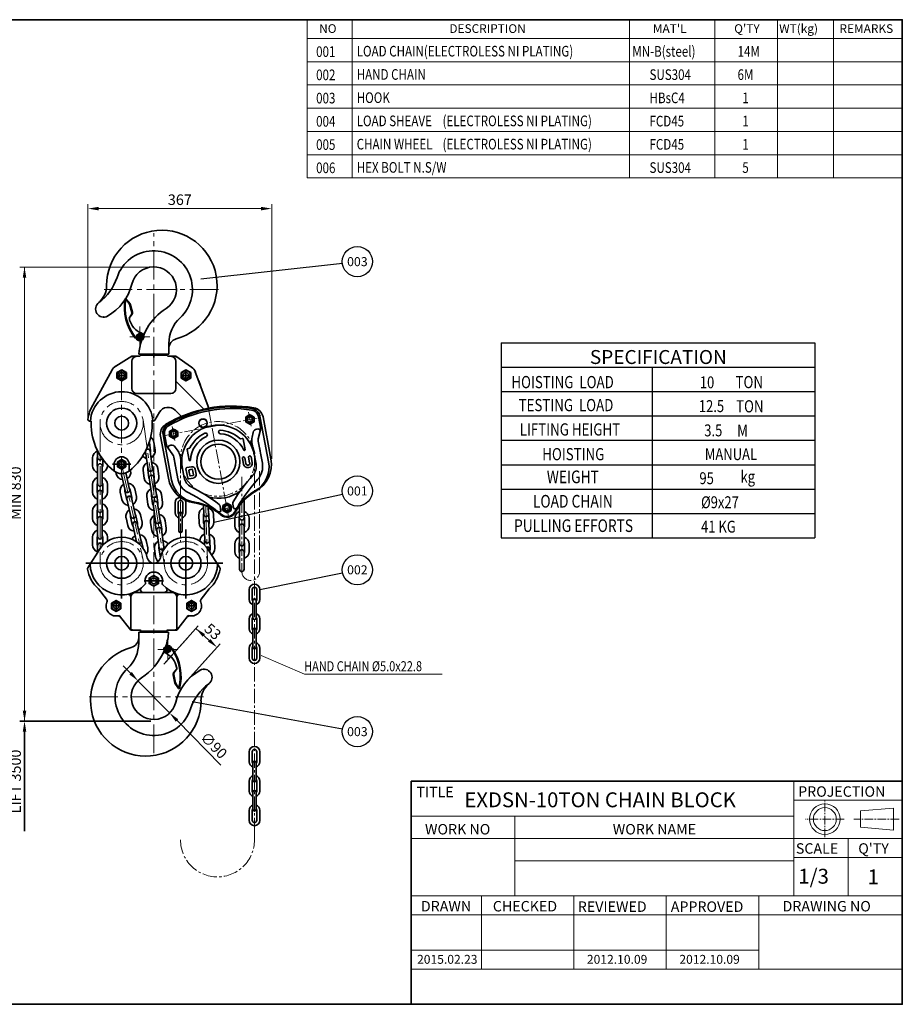
# Model space of a CAD drawing. Units: millimetres. Extents: x 0 to 924, y 0 to 653.
# Drawn here: x 338 to 924, y 0 to 653 of the extents above; entities that cross this region are included whole.
import ezdxf
from ezdxf.enums import TextEntityAlignment as Align

# ---------------------------------------------------------------- set-up
doc = ezdxf.new("R2010")
doc.units = ezdxf.units.MM
doc.linetypes.add('CENTER', pattern=[50.8, 31.75, -6.35, 6.35, -6.35])
doc.linetypes.add('CENTER2', pattern=[28.575, 19.05, -3.175, 3.175, -3.175])
doc.layers.get('0').update_dxf_attribs({"lineweight": 35})
for name, color, linetype, lineweight in [('1', 1, 'CENTER2', 15), ('2', 2, 'Continuous', 20), ('4', 4, 'Continuous', 15)]:
    doc.layers.add(name, color=color, linetype=linetype, lineweight=lineweight)
doc.layers.add('DIM', color=4, linetype='Continuous')
doc.styles.add('H', font='txt')
doc.styles.add('ROMANS', font='ROMANS.shx', dxfattribs={"width": 0.8, "bigfont": 'whgtxt.shx'})
doc.styles.get("Standard").update_dxf_attribs({"font": 'romans.shx', "width": 0.8, "height": 7, "bigfont": 'whgtxt.shx'})

msp = doc.modelspace()

# ---------------------------------------------------------------- linework, layer by layer
for p, q in [((407.74, 466.14), (408.27, 466.08)), ((408.04, 468.31), (408.57, 468.26)), ((411.46, 464.79), (408.57, 468.26)), ((410.95, 464.64), (408.57, 468.26)), ((410.95, 464.64), (411.46, 464.79)), ((412.53, 459.19), (410.95, 464.64)), ((413.02, 459.42), (411.46, 464.79)), ((410.77, 455.34), (412.75, 457.95)), ((412.34, 457.83), (410.77, 455.34)), ((414.71, 442.13), (415.22, 442.28)), ((415.1, 442.25), (414.71, 442.13)), ((437.12, 431.36), (437.12, 438.45)), ((434.62, 431.36), (417.24, 431.36)), ((427.12, 431.36), (417.45, 431.36)), ((427.12, 431.36), (436.79, 431.36)), ((433.79, 431.36), (437.12, 431.36)), ((437.12, 431.36), (437.12, 435.2)), ((412.45, 430.03), (401.89, 423.57)), ((412.45, 430.03), (417.79, 430.03)), ((412.45, 426.69), (412.45, 408.69)), ((418.45, 430.69), (417.79, 430.03)), ((435.79, 430.69), (436.45, 430.03)), ((441.79, 430.03), (436.45, 430.03)), ((441.79, 430.03), (452.23, 422.86)), ((441.79, 426.69), (441.79, 408.69)), ((399.48, 421.08), (386.67, 397.56)), ((463.58, 395.61), (454.68, 419.73)), ((460.41, 394.96), (441.79, 413.59)), ((438.45, 405.36), (415.79, 405.36)), ((427.86, 387.54), (430.92, 392.84)), ((445.47, 390.15), (441.4, 394.22)), ((385.45, 387.04), (384.41, 387.04)), ((385.45, 387.04), (385.45, 385.69)), ((499.65, 389.75), (504.88, 361.92)), ((493.1, 379.43), (492.37, 376.32)), ((496.17, 381.8), (495.43, 381.66)), ((497.87, 381.27), (496.49, 375.36)), ((424.17, 372.49), (424.9, 367.43)), ((427.22, 372.93), (427.94, 367.87)), ((431.55, 376.95), (436.78, 349.13)), ((484.58, 375.3), (485.86, 375.55)), ((485.98, 375.57), (485.98, 375.57)), ((486.35, 375.21), (487.7, 368.02)), ((492.3, 372.84), (495.02, 358.35)), ((499.17, 359.13), (496.45, 373.62)), ((497.65, 367.23), (496.62, 372.71)), ((389.86, 367.28), (389.86, 362.83)), ((421.61, 366.67), (423.3, 354.96)), ((424.66, 367.11), (426.34, 355.4)), ((436.29, 369.7), (439.72, 364.7)), ((437.68, 370.81), (438.41, 370.95)), ((441.4, 369.72), (443.2, 367.09)), ((449.22, 368.23), (450.57, 361.04)), ((449.44, 368.7), (449.44, 368.7)), ((450.84, 368.96), (449.55, 368.72)), ((386.5, 362.55), (386.5, 357.44)), ((389.58, 362.55), (389.58, 357.44)), ((393.22, 361.79), (393.22, 357.44)), ((443.11, 348.6), (440.39, 363.09)), ((441.59, 356.69), (440.56, 362.17)), ((444.54, 363.87), (447.26, 349.38)), ((485.91, 362.23), (486.61, 358.49)), ((487.57, 362.54), (488.27, 358.8)), ((490.06, 363.01), (490.76, 359.27)), ((491.72, 363.32), (492.42, 359.58)), ((389.86, 357.16), (389.86, 345.33)), ((392.93, 357.16), (392.93, 345.33)), ((396.29, 358.05), (396.29, 357.44)), ((400.79, 358.36), (400.79, 353.89)), ((401.92, 353.17), (402.19, 351.98)), ((410.79, 358.36), (410.79, 353.89)), ((411.64, 354.58), (411.75, 354.11)), ((420.01, 354.21), (420.74, 349.15)), ((423.06, 354.65), (423.79, 349.58)), ((426.66, 355.16), (427.39, 350.1)), ((429.71, 355.6), (430.44, 350.54)), ((448.49, 355.41), (449.66, 349.18)), ((449, 356.15), (452.11, 356.74)), ((450.43, 354.27), (451.05, 350.95)), ((450.76, 354.76), (452.43, 355.08)), ((452.92, 354.74), (453.54, 351.42)), ((454.58, 355.05), (455.2, 351.73)), ((405.57, 352.22), (408.09, 340.89)), ((408.62, 352.72), (411.1, 341.55)), ((424.11, 349.35), (425.79, 337.64)), ((427.15, 349.78), (428.83, 338.07)), ((450.4, 348.68), (453.52, 349.26)), ((451.54, 350.61), (453.21, 350.92)), ((386.5, 345.04), (386.5, 339.93)), ((389.58, 345.04), (389.58, 339.93)), ((393.22, 345.04), (393.22, 339.93)), ((396.29, 345.04), (396.29, 339.93)), ((404.88, 339.88), (405.99, 334.89)), ((407.88, 340.55), (408.99, 335.56)), ((411.43, 341.34), (412.54, 336.35)), ((414.44, 342.01), (415.55, 337.02)), ((389.86, 339.65), (389.86, 327.82)), ((392.93, 339.65), (392.93, 327.82)), ((409.33, 335.35), (411.89, 323.8)), ((412.33, 336.01), (414.9, 324.47)), ((422.51, 336.88), (423.23, 331.82)), ((425.55, 337.32), (426.28, 332.26)), ((429.15, 337.84), (429.88, 332.77)), ((432.2, 338.27), (432.93, 333.21)), ((487.1, 334.34), (487.1, 322.81)), ((386.5, 327.54), (386.5, 322.42)), ((389.58, 327.54), (389.58, 322.42)), ((393.22, 327.54), (393.22, 322.42)), ((396.29, 327.54), (396.29, 322.42)), ((426.6, 332.02), (428.28, 320.31)), ((429.64, 332.45), (431.33, 320.75)), ((441.25, 332.83), (441.25, 326.24)), ((443.28, 332.83), (443.28, 326.24)), ((446.41, 332.83), (446.41, 326.24)), ((448.43, 332.83), (448.43, 326.24)), ((460.07, 331.36), (460.3, 325.07)), ((463.19, 330.15), (463.38, 325.18)), ((471.24, 330.43), (471.66, 328.21)), ((479.55, 331.99), (479.97, 329.77)), ((484.1, 330.93), (484.1, 322.81)), ((389.86, 322.14), (389.86, 310.31)), ((392.93, 322.14), (392.93, 310.31)), ((408.67, 322.79), (409.78, 317.8)), ((411.68, 323.46), (412.79, 318.47)), ((415.23, 324.25), (416.34, 319.26)), ((418.23, 324.92), (419.34, 319.93)), ((431.65, 320.51), (432.37, 315.45)), ((434.69, 320.94), (435.42, 315.88)), ((443.83, 325.69), (443.83, 313.94)), ((445.86, 325.69), (445.86, 313.94)), ((456.96, 324.67), (457.15, 319.56)), ((460.03, 324.78), (460.22, 319.67)), ((463.67, 324.91), (463.86, 319.8)), ((466.74, 325.03), (466.93, 319.92)), ((480.83, 322.53), (480.83, 317.55)), ((483.83, 322.53), (483.83, 317.55)), ((487.38, 322.53), (487.38, 317.55)), ((490.38, 322.53), (490.38, 317.55)), ((413.12, 318.26), (415.63, 306.96)), ((416.13, 318.92), (418.69, 307.38)), ((425, 319.55), (425.72, 314.49)), ((428.04, 319.99), (428.77, 314.93)), ((429.09, 314.69), (430.77, 302.98)), ((432.13, 315.13), (433.82, 303.42)), ((460.51, 319.4), (460.95, 307.58)), ((463.59, 319.51), (464.03, 307.69)), ((484.1, 317.27), (484.1, 305.74)), ((487.1, 317.27), (487.1, 305.74)), ((386.5, 310.03), (386.5, 304.92)), ((389.58, 310.03), (389.58, 304.92)), ((393.22, 310.03), (393.22, 304.92)), ((396.29, 310.03), (396.29, 307.2)), ((419.03, 307.16), (420.06, 302.53)), ((422.03, 307.83), (423.14, 302.84)), ((460.68, 307.28), (460.77, 304.89)), ((464.32, 307.42), (464.51, 302.31)), ((467.39, 307.53), (467.58, 302.42)), ((383.25, 289.56), (391.49, 302.5)), ((389.86, 304.64), (389.86, 299.93)), ((392.93, 304.64), (392.93, 304.33)), ((427.49, 302.22), (428.22, 297.16)), ((430.53, 302.66), (431.26, 297.6)), ((434.14, 303.18), (434.22, 302.59)), ((470.99, 289.56), (462.75, 302.5)), ((464.23, 302.02), (464.31, 300.05)), ((480.83, 305.46), (480.83, 300.48)), ((483.83, 305.46), (483.83, 300.48)), ((487.38, 305.46), (487.38, 300.48)), ((490.38, 305.46), (490.38, 300.48)), ((484.1, 300.2), (484.1, 288.67)), ((487.1, 300.2), (487.1, 288.67)), ((390.37, 275.63), (395.67, 268.88)), ((463.87, 275.63), (458.57, 268.88)), ((490.38, 275.26), (490.38, 268.67)), ((492.41, 275.26), (492.41, 268.67)), ((495.53, 275.26), (495.53, 268.67)), ((497.56, 275.26), (497.56, 268.67)), ((411.79, 248.78), (411.79, 270.03)), ((415.12, 273.36), (427.12, 273.36)), ((439.12, 273.36), (427.12, 273.36)), ((442.45, 248.78), (442.45, 270.03)), ((492.96, 268.12), (492.96, 256.38)), ((494.98, 268.12), (494.98, 256.38)), ((404.19, 258.02), (411.79, 248.36)), ((450.04, 258.02), (442.45, 248.36)), ((490.38, 249.24), (490.38, 255.83)), ((492.41, 249.24), (492.41, 255.83)), ((495.53, 249.24), (495.53, 255.83)), ((497.56, 249.24), (497.56, 255.83)), ((492.96, 236.94), (492.96, 248.69)), ((494.98, 236.94), (494.98, 248.69)), ((420.45, 247.03), (417.12, 247.03)), ((417.12, 247.03), (417.12, 243.19)), ((417.12, 247.03), (417.12, 239.94)), ((427.12, 247.03), (417.45, 247.03)), ((419.62, 247.03), (436.99, 247.03)), ((427.12, 247.03), (436.79, 247.03)), ((439.58, 236.02), (439.06, 235.91)), ((490.38, 236.39), (490.38, 229.8)), ((492.41, 236.39), (492.41, 229.8)), ((495.53, 236.39), (495.53, 229.8)), ((497.56, 236.39), (497.56, 229.8)), ((442.47, 222.53), (440.29, 220.08)), ((440.7, 220.17), (442.47, 222.53)), ((439.9, 218.64), (441.03, 213.16)), ((440.4, 218.83), (441.55, 213.27)), ((441.55, 213.27), (441.03, 213.16)), ((441.03, 213.16), (443.63, 209.48)), ((441.55, 213.27), (443.63, 209.48)), ((444.15, 209.38), (443.63, 209.48)), ((444.63, 211.52), (444.11, 211.62)), ((490.38, 167.57), (490.38, 160.97)), ((492.41, 167.57), (492.41, 160.97)), ((495.53, 167.57), (495.53, 160.97)), ((497.56, 167.57), (497.56, 160.97)), ((492.96, 160.43), (492.96, 148.68)), ((494.98, 160.43), (494.98, 148.68)), ((490.38, 148.13), (490.38, 141.54)), ((492.41, 141.54), (492.41, 148.13)), ((495.53, 141.54), (495.53, 148.13)), ((497.56, 141.54), (497.56, 148.13)), ((492.96, 129.24), (492.96, 140.99)), ((494.98, 129.24), (494.98, 140.99)), ((490.38, 128.69), (490.38, 122.1)), ((492.41, 128.69), (492.41, 122.1)), ((495.53, 128.69), (495.53, 122.1)), ((497.56, 128.69), (497.56, 122.1))]:
    msp.add_line(p, q)
at = {"color": 0}
msp.add_line((416.86, 441.25), (417, 441.18), dxfattribs=at)
at = {"color": 1, "linetype": 'CENTER', "ltscale": 10}
msp.add_line((427.12, 432.03), (427.12, 429.19), dxfattribs=at)
at = {"color": 0, "ltscale": 10}
for p in [(418.45, 430.69), (435.79, 430.69)]:
    msp.add_line(p, (427.12, 430.69), dxfattribs=at)
at = {"color": 1, "linetype": 'CENTER'}
for p, q in [((405.78, 420.38), (405.78, 414.27)), ((448.45, 420.38), (448.45, 414.27)), ((408.68, 417.36), (402.92, 417.36)), ((451.34, 417.36), (445.58, 417.36)), ((411.84, 358.36), (399.71, 358.36)), ((399.05, 264.36), (405.19, 264.36)), ((402.12, 261.29), (402.12, 267.43)), ((455.19, 264.36), (449.05, 264.36)), ((452.12, 261.29), (452.12, 267.43))]:
    msp.add_line(p, q, dxfattribs=at)
at = {"color": 2}
msp.add_line((458.04, 410.62), (456.91, 413.69), dxfattribs=at)
at = {"ltscale": 0.5}
for p, q in [((496.58, 390.09), (497.91, 383.01)), ((497.62, 390.28), (499.11, 382.33)), ((497.62, 390.28), (503.33, 359.89)), ((433.25, 378.19), (434.74, 370.24)), ((433.25, 378.19), (438.96, 347.79)), ((434.29, 378.38), (435.62, 371.31))]:
    msp.add_line(p, q, dxfattribs=at)
at = {"color": 1, "linetype": 'CENTER', "ltscale": 5}
for p, q in [((405.79, 269.33), (405.79, 315.07)), ((448.45, 269.33), (448.45, 315.07)), ((381.96, 292.69), (427.12, 292.69)), ((472.84, 292.69), (427.12, 292.69))]:
    msp.add_line(p, q, dxfattribs=at)
at = {"color": 1, "linetype": 'CENTER', "ltscale": 3}
msp.add_line((433.62, 281.03), (420.62, 281.03), dxfattribs=at)
at = {"color": 0, "ltscale": 5}
for p, q in [((411.79, 248.36), (417.95, 248.36)), ((442.45, 248.36), (436.29, 248.36)), ((418.45, 247.69), (418.45, 247.86)), ((418.45, 247.69), (427.12, 247.69)), ((435.79, 247.69), (427.12, 247.69)), ((435.79, 247.69), (435.79, 247.86))]:
    msp.add_line(p, q, dxfattribs=at)
at = {"color": 4}
for p, q in [((425.12, 187.87), (338.3, 187.87)), ((341.3, 180.87), (341.3, 114.87))]:
    msp.add_line(p, q, dxfattribs=at)
at = {"color": 7}
for p, q in [((598, 148.18), (598, 0)), ((924, 148.18), (598, 148.18))]:
    msp.add_line(p, q, dxfattribs=at)
for points in [[(0, 0), (0, 653.4), (924, 653.4), (924, 0), (0, 0)], [(419.49, 444.01), (417.79, 444.99), (416.09, 444.01), (416.09, 442.05), (417.79, 441.06), (419.49, 442.05)], [(408.95, 419.18), (405.8, 421), (402.64, 419.18), (402.64, 415.54), (405.8, 413.72), (408.95, 415.54)], [(451.6, 419.18), (448.45, 421), (445.3, 419.18), (445.3, 415.54), (448.45, 413.72), (451.6, 415.54)], [(493.68, 389.69), (490.93, 391.28), (488.19, 389.69), (488.19, 386.52), (490.93, 384.93), (493.68, 386.52)], [(443.02, 380.17), (440.27, 381.76), (437.52, 380.17), (437.52, 377), (440.27, 375.42), (443.02, 377)], [(408.55, 359.94), (405.81, 361.53), (403.07, 359.94), (403.07, 356.78), (405.81, 355.19), (408.55, 356.78)], [(478.49, 330.95), (475.74, 332.53), (473, 330.95), (473, 327.78), (475.74, 326.19), (478.49, 327.78)], [(430.27, 282.85), (427.12, 284.67), (423.96, 282.85), (423.96, 279.21), (427.12, 277.39), (430.27, 279.21)], [(405.27, 266.18), (402.12, 268), (398.96, 266.18), (398.96, 262.54), (402.12, 260.72), (405.27, 262.54)], [(455.27, 266.18), (452.12, 268), (448.96, 266.18), (448.96, 262.54), (452.12, 260.72), (455.27, 262.54)], [(434.75, 234.38), (436.45, 233.4), (438.15, 234.38), (438.15, 236.34), (436.45, 237.32), (434.75, 236.34)]]:
    msp.add_lwpolyline(points, close=True)
for centre, radius in [((417.79, 443.03), 1.7), ((417.79, 443.03), 1.33), ((417.79, 443.03), 1.33), ((417.79, 443.03), 1.33), ((417.79, 443.03), 1), ((405.8, 417.36), 3.07), ((405.8, 417.36), 1.92), ((448.45, 417.36), 3.07), ((448.45, 417.36), 1.92), ((405.79, 385.69), 10), ((405.79, 385.69), 4.58), ((459.79, 385.69), 2.83), ((459.79, 385.69), 2.75), ((459.79, 385.69), 2.72), ((490.93, 388.11), 2.75), ((490.93, 388.11), 1.9), ((490.93, 388.11), 1.69), ((440.27, 378.59), 2.75), ((440.27, 378.59), 1.9), ((440.27, 378.59), 1.69), ((469.97, 360.09), 14.37), ((469.97, 360.09), 11.62), ((405.81, 358.36), 2.67), ((405.81, 358.36), 1.67), ((475.74, 329.36), 2.75), ((475.74, 329.36), 1.9), ((475.74, 329.36), 1.69), ((405.79, 292.69), 10), ((448.45, 292.69), 10), ((405.79, 292.69), 4.58), ((448.45, 292.69), 4.58), ((427.12, 281.03), 3.07), ((427.12, 281.03), 1.92), ((402.12, 264.36), 3.07), ((402.12, 264.36), 1.92), ((452.12, 264.36), 3.07), ((452.12, 264.36), 1.92), ((436.45, 235.36), 1.7), ((436.45, 235.36), 1)]:
    msp.add_circle(centre, radius)
at = {"color": 0}
for centre in [(417.79, 443.03), (436.45, 235.36)]:
    msp.add_circle(centre, 0.833, dxfattribs=at)
for centre, radius, start, end in [((432.45, 477.03), 36.67, 285.16137, 180.03542), ((427.12, 474.36), 25.67, 312.86491, 161.98307), ((427.12, 474.36), 15, 303.06314, 166.27984), ((380.79, 476.99), 15, 309.7429, 0.03542), ((371.01, 492.61), 33.33, 306.08414, 341.98307), ((380.16, 485.82), 33.33, 299.10809, 346.27984), ((393.79, 461.36), 5.33, 126.08414, 299.10809), ((440.45, 462.63), 32.91, 170.05745, 218.52896), ((440.45, 462.63), 32.37, 169.99392, 218.72335), ((410.93, 458.72), 1.67, 327.75139, 16.20307), ((411.42, 458.96), 1.67, 322.82598, 16.20307), ((457.12, 428.27), 40, 123.06314, 175.56397), ((440.45, 462.63), 30.57, 193.80628, 196.23632), ((423.9, 457.81), 13.33, 196.23632, 247.52087), ((460.45, 438.45), 23.33, 132.86491, 180), ((417.79, 443.03), 2.67, 194.03098, 67.52087), ((417.79, 443.03), 2, 66.45716, 252.40963), ((419.38, 446.69), 2, 246.45716, 333.97576), ((416.58, 439.21), 2, 344.89102, 72.40963), ((443.79, 435.2), 6.67, 105.16137, 180), ((420.12, 430.36), 1, 19.47122, 90), ((420.45, 430.69), 0.667, 0, 90), ((433.79, 430.69), 0.667, 90, 180), ((434.12, 430.36), 1, 90, 160.52878), ((412.92, 428.36), 1.67, 90, 121.45152), ((415.79, 426.69), 3.33, 90, 180), ((438.45, 426.69), 3.33, 0, 90), ((441.27, 428.36), 1.67, 55.51708, 90), ((405.8, 417.36), 7.33, 120.75699, 153.3744), ((448.45, 417.36), 6.67, 19.65444, 55.51708), ((405.79, 385.69), 20.83, 3.95831, 176.29705), ((415.79, 408.69), 3.33, 180, 270), ((438.45, 408.69), 3.33, 270, 0), ((405.79, 385.69), 22.5, 147.91665, 173.73699), ((436.69, 389.51), 6.67, 45, 150), ((479.18, 311.09), 85.94, 80.44742, 120.83538), ((479.18, 311.09), 85.31, 100.6414, 120.17767), ((479.18, 311.09), 84.25, 100.6414, 120.17767), ((479.18, 311.09), 85.31, 81.10514, 100.6414), ((479.18, 311.09), 84.25, 81.10514, 100.6414), ((491.39, 389.11), 5.28, 10.6414, 81.10514), ((491.39, 389.11), 6.34, 10.6414, 81.10514), ((492.18, 388.34), 7.61, 10.6414, 80.44742), ((384.41, 388.04), 1, 173.73699, 270), ((426.12, 385.69), 40.67, 180, 231.03349), ((385.45, 385.69), 40.67, 308.96651, 2.74469), ((426.99, 388.04), 1, 186.31214, 330), ((439.02, 378.35), 7.61, 120.83538, 190.6414), ((439.48, 379.36), 6.34, 120.17767, 190.6414), ((439.48, 379.36), 5.28, 120.17767, 190.6414), ((469.97, 360.09), 24.3, 10.6414, 190.6414), ((469.97, 360.09), 20.92, 115.24833, 154.19579), ((461.54, 377.96), 1.16, 295.24833, 115.24833), ((471.34, 379.8), 1.16, 86.03447, 266.03447), ((469.97, 360.09), 20.92, 47.08701, 86.03447), ((495.98, 378.76), 2.96, 100.6414, 166.83546), ((496.4, 380.55), 1.27, 346.83546, 100.6414), ((422.37, 372.23), 1.82, 8.18222, 21.88178), ((422.37, 372.23), 4.9, 8.18222, 57.08896), ((469.97, 360.09), 18.59, 115.24833, 176.90093), ((469.97, 360.09), 18.59, 24.38188, 86.03447), ((484.5, 375.72), 0.423, 227.08701, 280.6414), ((485.94, 375.13), 0.423, 10.6414, 100.6414), ((500.6, 374.4), 8.45, 166.83546, 190.6414), ((500.6, 374.4), 4.23, 166.83546, 190.6414), ((391.4, 362.55), 4.9, 108.31007, 180), ((423.1, 367.17), 1.82, 197.88715, 220.48477), ((423.1, 367.17), 1.82, 197.88715, 220.48477), ((423.14, 366.89), 1.54, 8.18222, 188.18222), ((423.1, 367.17), 1.82, 335.87968, 8.18222), ((423.1, 367.17), 1.82, 335.87968, 8.18222), ((423.1, 367.17), 4.9, 296.49229, 8.18222), ((423.1, 367.17), 4.9, 296.49229, 348.31061), ((437.92, 369.57), 1.27, 100.6414, 214.44735), ((438.96, 368.04), 2.96, 34.44735, 100.6414), ((436.23, 362.31), 8.45, 10.6414, 34.44735), ((449.63, 368.31), 0.423, 100.6414, 190.6414), ((450.76, 369.38), 0.423, 280.6414, 334.19579), ((487.29, 367.94), 0.423, 204.38188, 10.6414), ((391.4, 362.55), 1.82, 147.69745, 180), ((391.4, 362.83), 1.54, 180, 340.3187), ((405.79, 358.36), 5, 0, 180), ((423.1, 367.17), 4.9, 225.30382, 259.87216), ((424.86, 354.9), 4.9, 8.18222, 79.87216), ((436.23, 362.31), 4.23, 10.6414, 34.44735), ((450.98, 361.12), 0.423, 190.6414, 356.90093), ((486.74, 362.38), 0.845, 10.6414, 190.6414), ((489.52, 359.03), 2.96, 190.6414, 10.6414), ((490.89, 363.16), 0.845, 10.6414, 190.6414), ((485.47, 356.53), 18.17, 299.39639, 10.6414), ((484.95, 358.18), 20.28, 299.02519, 10.6414), ((391.4, 357.44), 4.9, 180, 251.68993), ((391.4, 357.44), 1.82, 180, 212.30255), ((391.4, 357.16), 1.54, 0, 180), ((391.4, 357.44), 1.82, 327.69745, 0), ((391.4, 357.44), 4.9, 288.31007, 0), ((405.79, 360.55), 8.33, 231.03349, 308.96651), ((406.97, 353.04), 4.9, 300.84097, 12.5309), ((424.86, 354.9), 4.9, 116.49229, 188.18222), ((424.86, 354.9), 1.82, 155.87968, 188.18222), ((424.82, 355.18), 1.54, 188.18222, 8.18222), ((424.86, 354.9), 1.82, 8.18222, 40.48477), ((449.12, 355.53), 0.634, 100.6414, 190.6414), ((450.84, 354.35), 0.423, 100.6414, 190.6414), ((452.5, 354.66), 2.11, 10.6414, 100.6414), ((452.5, 354.66), 0.423, 10.6414, 100.6414), ((489.52, 359.03), 1.27, 190.6414, 10.6414), ((486.71, 356.79), 8.45, 317.55824, 10.6414), ((486.71, 356.79), 12.68, 317.55824, 10.6414), ((391.4, 345.04), 4.9, 108.31007, 180), ((391.4, 345.04), 4.9, 0, 71.68993), ((406.97, 353.04), 4.9, 192.5309, 264.22083), ((406.97, 353.04), 1.82, 206.48626, 224.83344), ((406.97, 353.04), 1.82, 340.22835, 351.40058), ((425.59, 349.84), 4.9, 188.18222, 259.87216), ((425.59, 349.84), 1.82, 188.18222, 220.48477), ((425.63, 349.56), 1.54, 8.18222, 188.18222), ((425.59, 349.84), 1.82, 335.87968, 8.18222), ((425.59, 349.84), 4.9, 296.49229, 8.18222), ((456.71, 352.87), 20.28, 190.6414, 262.25762), ((456.82, 351.15), 18.17, 190.6414, 261.88642), ((455.57, 350.94), 12.68, 190.6414, 243.72456), ((455.57, 350.94), 8.45, 190.6414, 243.72456), ((450.29, 349.3), 0.634, 190.6414, 280.6414), ((451.47, 351.03), 0.423, 190.6414, 280.6414), ((453.13, 351.34), 0.423, 280.6414, 10.6414), ((453.13, 351.34), 2.11, 280.6414, 10.6414), ((574.02, 276.95), 109.86, 137.55824, 149.03969), ((574.02, 276.95), 105.63, 137.55824, 151.9282), ((391.4, 339.93), 4.9, 180, 251.68993), ((391.4, 345.04), 1.82, 147.69745, 180), ((391.4, 339.93), 1.82, 180, 212.30255), ((391.4, 345.33), 1.54, 180, 0), ((391.4, 339.65), 1.54, 0, 180), ((391.4, 345.04), 1.82, 0, 32.30255), ((391.4, 339.93), 1.82, 327.69745, 0), ((391.4, 339.93), 4.9, 288.31007, 0), ((409.66, 340.95), 4.9, 120.84097, 192.5309), ((409.66, 340.95), 1.82, 160.22835, 192.5309), ((409.6, 341.22), 1.54, 192.5309, 12.5309), ((409.66, 340.95), 4.9, 12.5309, 84.22083), ((409.66, 340.95), 1.82, 12.5309, 44.83344), ((427.35, 337.58), 4.9, 116.49229, 188.18222), ((427.35, 337.58), 4.9, 8.18222, 79.87216), ((403.19, 244.85), 109.86, 52.24311, 63.72456), ((469.97, 360.09), 24.3, 254.58777, 306.69503), ((511.19, 310.88), 34.23, 119.39639, 152.46751), ((511.19, 310.88), 33.8, 119.02519, 152.46751), ((410.77, 335.95), 4.9, 192.5309, 264.22083), ((410.77, 335.95), 1.82, 192.5309, 224.83344), ((410.83, 335.68), 1.54, 12.5309, 192.5309), ((410.77, 335.95), 1.82, 340.22835, 12.5309), ((410.77, 335.95), 4.9, 300.84097, 12.5309), ((427.35, 337.58), 1.82, 155.87968, 188.18222), ((427.31, 337.85), 1.54, 188.18222, 8.18222), ((428.12, 332.24), 1.54, 8.18222, 188.18222), ((427.35, 337.58), 1.82, 8.18222, 40.48477), ((444.84, 332.83), 3.59, 0, 180), ((444.84, 332.83), 1.56, 0, 180), ((403.19, 244.85), 105.63, 49.35461, 63.72456), ((481.63, 332.38), 2.11, 149.03969, 190.6414), ((485.6, 334.34), 1.5, 0, 9.19142), ((391.4, 327.54), 4.9, 108.31007, 180), ((391.4, 327.54), 1.82, 147.69745, 180), ((391.4, 327.82), 1.54, 180, 0), ((391.4, 327.54), 4.9, 0, 71.68993), ((391.4, 327.54), 1.82, 0, 32.30255), ((413.45, 323.86), 4.9, 120.84097, 192.5309), ((413.45, 323.86), 4.9, 12.5309, 84.22083), ((428.08, 332.51), 4.9, 188.18222, 259.87216), ((428.08, 332.51), 1.82, 188.18222, 220.48477), ((428.08, 332.51), 1.82, 335.87968, 8.18222), ((428.08, 332.51), 4.9, 296.49229, 8.18222), ((444.84, 325.69), 1.01, 0, 180), ((449.42, 299.28), 33.8, 48.8153, 82.25762), ((449.42, 299.28), 34.23, 48.8153, 81.88642), ((461.85, 324.85), 4.9, 110.42787, 182.1178), ((461.85, 324.85), 4.9, 2.1178, 73.80773), ((470.42, 327.97), 1.27, 231.03642, 10.6414), ((469.17, 330.04), 2.11, 10.6414, 52.24311), ((475.74, 329.36), 5.75, 229.35461, 332.46751), ((481.21, 330), 1.27, 190.6414, 330.24639), ((485.6, 322.53), 4.77, 108.31007, 180), ((485.6, 322.53), 4.77, 0, 71.68993), ((391.4, 322.42), 4.9, 180, 251.68993), ((391.4, 322.42), 1.82, 180, 212.30255), ((391.4, 322.14), 1.54, 0, 180), ((391.4, 322.42), 1.82, 327.69745, 0), ((391.4, 322.42), 4.9, 288.31007, 0), ((413.45, 323.86), 1.82, 160.22835, 192.5309), ((413.39, 324.13), 1.54, 192.5309, 12.5309), ((413.45, 323.86), 1.82, 12.5309, 44.83344), ((429.84, 320.25), 4.9, 116.49229, 188.18222), ((429.84, 320.25), 1.82, 155.87968, 188.18222), ((429.8, 320.53), 1.54, 188.18222, 8.18222), ((429.84, 320.25), 4.9, 8.18222, 79.87216), ((429.84, 320.25), 1.82, 8.18222, 40.48477), ((444.84, 326.24), 3.59, 180, 253.59931), ((444.84, 326.24), 1.56, 180, 229.56021), ((444.84, 326.24), 1.56, 310.43979, 0), ((444.84, 326.24), 3.59, 286.40069, 0), ((461.85, 324.85), 1.82, 149.81526, 182.1178), ((461.84, 325.13), 1.54, 182.1178, 2.1178), ((462.05, 319.46), 1.54, 2.1178, 182.1178), ((461.85, 324.85), 1.82, 2.1178, 34.42035), ((475.74, 329.36), 6.17, 228.8153, 332.46751), ((485.6, 322.53), 1.77, 147.69745, 180), ((485.6, 322.81), 1.5, 180, 0), ((485.6, 322.53), 1.77, 0, 32.30255), ((391.4, 310.03), 4.9, 108.31007, 180), ((391.4, 310.03), 4.9, 0, 71.68993), ((414.56, 318.86), 4.9, 192.5309, 264.22083), ((414.56, 318.86), 1.82, 192.5309, 224.83344), ((414.63, 318.59), 1.54, 12.5309, 192.5309), ((414.56, 318.86), 1.82, 340.22835, 12.5309), ((414.56, 318.86), 4.9, 300.84097, 12.5309), ((430.57, 315.19), 4.9, 188.18222, 259.87216), ((430.57, 315.19), 1.82, 188.18222, 220.48477), ((430.61, 314.91), 1.54, 8.18222, 188.18222), ((430.57, 315.19), 1.82, 335.87968, 8.18222), ((430.57, 315.19), 4.9, 296.49229, 8.18222), ((444.84, 313.94), 1.01, 180, 0), ((462.04, 319.74), 4.9, 182.1178, 253.80773), ((462.04, 319.74), 1.82, 182.1178, 214.42035), ((462.04, 319.74), 1.82, 329.81526, 2.1178), ((462.04, 319.74), 4.9, 290.42787, 2.1178), ((485.6, 317.55), 4.77, 180, 251.68993), ((485.6, 317.55), 1.77, 180, 212.30255), ((485.6, 317.27), 1.5, 0, 180), ((485.6, 317.55), 1.77, 327.69745, 0), ((485.6, 317.55), 4.77, 288.31007, 0), ((391.4, 310.03), 1.82, 147.69745, 180), ((391.4, 310.31), 1.54, 180, 0), ((405.79, 292.69), 17.33, 12.24669, 149.42515), ((391.4, 310.03), 1.82, 0, 32.30255), ((417.25, 306.77), 4.9, 120.84097, 158.19881), ((417.25, 306.77), 1.82, 160.22835, 170.2086), ((417.19, 307.04), 1.54, 279.29992, 12.5309), ((417.25, 306.77), 4.9, 12.5309, 84.22083), ((417.25, 306.77), 1.82, 12.5309, 44.83344), ((432.34, 302.92), 4.9, 116.49229, 188.18222), ((448.45, 292.69), 17.33, 30.57485, 167.75331), ((432.34, 302.92), 4.9, 29.57429, 79.87216), ((462.5, 307.35), 4.9, 110.42787, 179.25902), ((462.5, 307.35), 1.82, 149.81526, 182.1178), ((462.49, 307.63), 1.54, 182.1178, 2.1178), ((462.5, 307.35), 4.9, 2.1178, 73.80773), ((462.5, 307.35), 1.82, 2.1178, 34.42035), ((485.6, 305.46), 4.77, 108.31007, 180), ((485.6, 305.46), 4.77, 0, 71.68993), ((391.4, 304.92), 4.9, 180, 251.68993), ((391.4, 304.92), 1.82, 180, 212.30255), ((391.4, 304.64), 1.54, 0, 180), ((391.4, 304.92), 1.82, 349.94403, 0), ((418.36, 301.78), 4.9, 319.46785, 12.5309), ((432.34, 302.92), 1.82, 155.87968, 188.18222), ((432.3, 303.2), 1.54, 188.18222, 8.18222), ((432.34, 302.92), 1.82, 8.18222, 40.48477), ((462.7, 301.96), 1.54, 2.1178, 112.8333), ((462.69, 302.24), 1.82, 329.81526, 2.1178), ((462.69, 302.24), 4.9, 304.69908, 2.1178), ((485.6, 305.46), 1.77, 147.69745, 180), ((485.6, 305.74), 1.5, 180, 0), ((485.6, 300.2), 1.5, 0, 180), ((485.6, 305.46), 1.77, 0, 32.30255), ((427.28, 297.36), 4.67, 192.24669, 267.96122), ((426.95, 297.36), 4.67, 272.03878, 347.75331), ((433.06, 297.86), 4.9, 188.18222, 233.15607), ((433.06, 297.86), 1.82, 188.18222, 216.74987), ((433.1, 297.58), 1.54, 123.53233, 188.18222), ((485.6, 300.48), 4.77, 180, 251.68993), ((485.6, 300.48), 1.77, 180, 212.30255), ((485.6, 300.48), 1.77, 327.69745, 0), ((485.6, 300.48), 4.77, 288.31007, 0), ((384.09, 289.03), 1, 147.38244, 189.59407), ((405.79, 292.69), 23, 189.59407, 227.92017), ((405.79, 292.69), 21, 181.91296, 317.5269), ((448.45, 292.69), 21, 222.4731, 358.08704), ((448.45, 292.69), 23, 312.07983, 350.40593), ((470.14, 289.03), 1, 350.40593, 32.61756), ((485.6, 288.67), 1.5, 180, 0), ((427.12, 281.03), 5.83, 90, 195.60518), ((427.12, 281.03), 5.83, 344.39482, 90), ((419.99, 275.03), 1.67, 128.79325, 270), ((420.54, 279.19), 1, 317.5269, 15.60518), ((433.7, 279.19), 1, 164.39482, 222.4731), ((434.25, 275.03), 1.67, 270, 51.20675), ((493.97, 275.26), 3.59, 0, 180), ((493.97, 275.26), 1.56, 0, 180), ((394.1, 267.64), 2, 337.7572, 38.15011), ((410.14, 270.45), 1.67, 355.1637, 101.0673), ((415.12, 270.03), 3.33, 90, 180), ((439.12, 270.03), 3.33, 0, 90), ((444.1, 270.45), 1.67, 78.9327, 184.8363), ((460.14, 267.64), 2, 141.84989, 202.2428), ((493.97, 268.67), 3.59, 180, 253.59931), ((493.97, 268.67), 1.56, 180, 229.56021), ((493.97, 268.12), 1.01, 0, 180), ((493.97, 268.67), 1.56, 310.43979, 0), ((493.97, 268.67), 3.59, 286.40069, 0), ((402.12, 264.36), 6.67, 157.7572, 288.13522), ((452.12, 264.36), 6.67, 251.86478, 22.2428), ((403.41, 255.79), 2, 38.15011, 98.54302), ((450.83, 255.79), 2, 81.45698, 141.84989), ((493.97, 255.83), 3.59, 106.40069, 180), ((493.97, 255.83), 1.56, 130.43979, 180), ((493.97, 256.38), 1.01, 180, 0), ((493.97, 255.83), 3.59, 0, 73.59931), ((493.97, 255.83), 1.56, 0, 49.56021), ((413.41, 251.69), 3.33, 218.15011, 270), ((440.83, 251.69), 3.33, 270, 321.84989), ((493.97, 249.24), 3.59, 180, 253.59931), ((493.97, 249.24), 1.56, 180, 229.56021), ((493.97, 248.69), 1.01, 0, 180), ((493.97, 249.24), 1.56, 310.43979, 0), ((493.97, 249.24), 3.59, 286.40069, 0), ((410.45, 243.19), 6.67, 285.16137, 0), ((420.12, 248.03), 1, 270, 340.52878), ((420.45, 247.69), 0.667, 270, 0), ((433.79, 247.69), 0.667, 180, 270), ((434.12, 248.03), 1, 199.47122, 270), ((397.11, 250.12), 40, 341.87101, 355.56397), ((421.79, 201.36), 36.67, 105.16137, 0.03542), ((393.79, 239.94), 23.33, 312.86491, 0), ((436.45, 235.36), 2.67, 9.40901, 242.89889), ((437.66, 239.17), 2, 164.89102, 216.07357), ((412.3, 217.62), 32.37, 345.43522, 34.16465), ((412.3, 217.62), 32.91, 345.49875, 33.97026), ((493.97, 236.39), 3.59, 106.40069, 180), ((493.97, 236.39), 1.56, 130.43979, 180), ((493.97, 236.94), 1.01, 180, 0), ((493.97, 236.39), 3.59, 0, 73.59931), ((493.97, 236.39), 1.56, 0, 49.56021), ((397.11, 250.12), 40, 303.06314, 336.99578), ((434.85, 231.69), 2, 102.79322, 153.97576), ((429.18, 221.11), 13.33, 11.67762, 62.96217), ((493.97, 229.8), 3.59, 180, 0), ((493.97, 229.8), 1.56, 180, 0), ((427.12, 204.03), 25.67, 132.86491, 341.98307), ((412.3, 217.62), 30.57, 9.24758, 11.67762), ((460.45, 217.03), 5.33, 306.08414, 119.10809), ((427.12, 204.03), 15, 123.06314, 346.27984), ((441.53, 218.97), 1.67, 138.26728, 191.64437), ((442.04, 219.17), 1.67, 143.19269, 191.64437), ((474.07, 192.56), 33.33, 119.10809, 166.27984), ((483.23, 185.78), 33.33, 126.08414, 161.98307), ((473.45, 201.39), 15, 129.7429, 180.03542), ((493.97, 167.57), 3.59, 0, 180), ((493.97, 167.57), 1.56, 0, 180), ((493.97, 160.97), 3.59, 180, 253.59931), ((493.97, 160.97), 1.56, 180, 229.56021), ((493.97, 160.43), 1.01, 0, 180), ((493.97, 160.97), 1.56, 310.43979, 0), ((493.97, 160.97), 3.59, 286.40069, 0), ((493.97, 148.13), 3.59, 106.40069, 180), ((493.97, 148.13), 3.59, 0, 73.59931), ((493.97, 148.13), 1.56, 130.43979, 180), ((493.97, 148.68), 1.01, 180, 0), ((493.97, 148.13), 1.56, 0, 49.56021), ((493.97, 141.54), 3.59, 180, 253.59931), ((493.97, 141.54), 1.56, 180, 229.56021), ((493.97, 140.99), 1.01, 0, 180), ((493.97, 141.54), 1.56, 310.43979, 0), ((493.97, 141.54), 3.59, 286.40069, 0), ((493.97, 128.69), 3.59, 106.40069, 180), ((493.97, 128.69), 3.59, 0, 73.59931), ((493.97, 128.69), 1.56, 130.43979, 180), ((493.97, 129.24), 1.01, 180, 0), ((493.97, 128.69), 1.56, 0, 49.56021), ((493.97, 122.1), 3.59, 180, 0), ((493.97, 122.1), 1.56, 180, 0)]:
    msp.add_arc(centre, radius, start, end)
at = {"ltscale": 0.5}
for centre, start, end in [((493.75, 382.23), 346.83546, 10.6414), ((439.77, 372.09), 190.6414, 214.44735)]:
    msp.add_arc(centre, 4.23, start, end, dxfattribs=at)
at = {"ltscale": 5}
for centre, start, end in [((417.95, 247.86), 0, 90), ((436.29, 247.86), 90, 180)]:
    msp.add_arc(centre, 0.5, start, end, dxfattribs=at)
for p in [(393.79, 456.03), (460.45, 222.36)]:
    msp.add_point(p)
at = {"color": 4}
msp.add_solid([(340.14, 180.87), (342.47, 180.87), (341.3, 187.87)], dxfattribs=at)
at = {"layer": '1'}
for p, q in [((427.12, 166.62), (427.12, 511.77)), ((470.01, 474.36), (394.22, 474.36)), ((417.79, 449.69), (417.79, 436.36)), ((424.45, 443.03), (411.12, 443.03)), ((405.79, 419.98), (405.79, 350.13)), ((391.43, 385.69), (391.43, 292.69)), ((419.99, 387.8), (434.24, 290.61)), ((405.77, 358.36), (419.8, 295.84)), ((461.57, 330.82), (462.78, 293.63)), ((436.45, 228.69), (436.45, 242.03)), ((429.79, 235.36), (443.12, 235.36)), ((384.22, 204.03), (460.02, 204.03))]:
    msp.add_line(p, q, dxfattribs=at)
at = {"layer": '1', "ltscale": 0.5}
for p, q in [((463.16, 396.32), (477.03, 322.53)), ((463.16, 396.32), (477.03, 322.53)), ((490.03, 392.92), (491.84, 383.29)), ((490.03, 392.92), (491.84, 383.29)), ((490.03, 392.92), (491.84, 383.29)), ((433.42, 377.3), (495.75, 389.01)), ((439.36, 383.4), (441.17, 373.77)), ((439.36, 383.4), (441.17, 373.77)), ((439.36, 383.4), (441.17, 373.77)), ((493.97, 366.54), (493.97, 118.51)), ((444.84, 361.96), (444.84, 306.43)), ((497.37, 353.87), (497.37, 287.17)), ((485.6, 349.94), (485.6, 287.17)), ((470.93, 328.46), (480.56, 330.27)), ((470.93, 328.46), (480.56, 330.27)), ((470.93, 328.46), (480.56, 330.27)), ((493.97, 118.51), (493.97, 109.12))]:
    msp.add_line(p, q, dxfattribs=at)
at = {"layer": '1', "color": 1, "ltscale": 0.4}
for p, q in [((431.29, 235.36), (441.62, 235.36)), ((436.45, 238.36), (436.45, 232.98))]:
    msp.add_line(p, q, dxfattribs=at)
at = {"layer": '1', "ltscale": 0.3}
for p, q in [((872.59, 110.86), (872.59, 134.92)), ((885.38, 122.89), (859.57, 122.89)), ((921.83, 122.89), (891.78, 122.89))]:
    msp.add_line(p, q, dxfattribs=at)
at = {"layer": '1'}
for centre in [(405.79, 385.69), (405.79, 292.69), (448.45, 292.69)]:
    msp.add_circle(centre, 14.36, dxfattribs=at)
at = {"layer": '1', "ltscale": 0.5}
msp.add_circle((469.62, 361.96), 24.78, dxfattribs=at)
for centre, radius in [((491.49, 287.17), 5.89), ((469.41, 109.12), 24.56)]:
    msp.add_arc(centre, radius, 180, 0, dxfattribs=at)
at = {"layer": '4', "color": 4}
for p, q in [((529.04, 653.4), (529.04, 548.39)), ((558.7, 653.4), (558.7, 548.39)), ((742.95, 653.4), (742.95, 548.39)), ((799.51, 653.4), (799.51, 548.39)), ((841.11, 653.4), (841.11, 548.39)), ((878.24, 653.4), (878.24, 548.39)), ((924, 640.92), (529.04, 640.92)), ((924, 625.5), (529.04, 625.5)), ((924, 610.07), (529.04, 610.07)), ((924, 594.65), (529.04, 594.65)), ((924, 579.23), (529.04, 579.23)), ((924, 563.81), (529.04, 563.81)), ((924, 548.39), (529.04, 548.39)), ((383.42, 390.15), (383.42, 531.03)), ((505.39, 361.96), (505.39, 531.03)), ((390.42, 528.03), (498.39, 528.03)), ((425.12, 489.26), (338.3, 489.26)), ((341.3, 489.26), (341.3, 187.87)), ((435.01, 227.11), (456.59, 251.2)), ((455.06, 249.48), (467.48, 238.35)), ((433.68, 225.62), (450.27, 244.14)), ((449.51, 215.06), (471.09, 239.14)), ((448.17, 213.57), (464.76, 232.08)), ((425.12, 187.87), (338.3, 187.87)), ((852.03, 148.18), (852.03, 71.97)), ((924, 135.48), (852.03, 135.48)), ((852.03, 124.9), (598, 124.9)), ((666.8, 124.9), (666.8, 71.97)), ((896.24, 128.31), (918.25, 130.26)), ((896.24, 128.31), (896.24, 122.89)), ((918.25, 130.26), (918.25, 122.89)), ((896.24, 117.48), (896.24, 122.89)), ((918.25, 115.52), (918.25, 122.89)), ((896.24, 117.48), (918.25, 115.52)), ((924, 110.08), (598, 110.08)), ((888.01, 110.08), (888.01, 71.97)), ((852.03, 95.26), (666.8, 95.26)), ((924, 97.38), (852.03, 97.38)), ((924, 71.97), (598, 71.97)), ((644.57, 71.97), (644.57, 23.29)), ((705.96, 71.97), (705.96, 23.29)), ((767.35, 71.97), (767.35, 23.29)), ((828.74, 71.97), (828.74, 23.29)), ((924, 59.27), (598, 59.27)), ((828.74, 35.99), (598, 35.99)), ((924, 23.29), (598, 23.29))]:
    msp.add_line(p, q, dxfattribs=at)
at = {"layer": '4'}
for p, q in [((498.37, 231.5), (527.11, 219.09)), ((527.11, 219.09), (618.6, 219.09))]:
    msp.add_line(p, q, dxfattribs=at)
at = {"layer": '4', "color": 4}
for radius in [10.15, 7.61]:
    msp.add_circle((872.59, 122.89), radius, dxfattribs=at)
for points in [[(390.42, 529.19), (390.42, 526.86), (383.42, 528.03)], [(498.39, 529.19), (498.39, 526.86), (505.39, 528.03)], [(340.14, 482.26), (342.47, 482.26), (341.3, 489.26)], [(461.05, 245.68), (459.49, 243.94), (455.06, 249.48)], [(464.65, 242.45), (463.09, 240.71), (469.09, 236.91)], [(340.14, 194.87), (342.47, 194.87), (341.3, 187.87)]]:
    msp.add_solid(points, dxfattribs=at)
at = {"layer": 'DIM'}
for p, q in [((458.3, 481.49), (552.31, 491.76)), ((657.78, 439.04), (866.01, 439.04)), ((657.78, 439.04), (657.78, 309.48)), ((866.01, 439.04), (866.01, 341.87)), ((657.78, 422.84), (866.01, 422.84)), ((758.02, 422.84), (758.02, 341.87)), ((657.78, 406.65), (866.01, 406.65)), ((657.78, 390.45), (866.01, 390.45)), ((657.78, 374.26), (866.01, 374.26)), ((657.78, 358.06), (866.01, 358.06)), ((657.78, 341.87), (866.01, 341.87)), ((758.02, 341.87), (758.02, 309.48)), ((866.01, 341.87), (866.01, 309.48)), ((466.93, 319.92), (552.48, 338.53)), ((657.78, 325.67), (866.01, 325.67)), ((657.78, 309.48), (866.01, 309.48)), ((497.56, 275.26), (552.45, 286.35)), ((452.58, 200.95), (552.41, 182.75))]:
    msp.add_line(p, q, dxfattribs=at)
at = {"layer": 'DIM', "color": 4}
for p, q in [((411.7, 219.72), (406.8, 224.72)), ((416.61, 214.73), (437.63, 193.33)), ((471.56, 158.78), (442.53, 188.33))]:
    msp.add_line(p, q, dxfattribs=at)
at = {"layer": 'DIM'}
for centre in [(562.25, 492.85), (562.25, 340.66), (562.25, 288.33), (562.25, 180.96)]:
    msp.add_circle(centre, 10, dxfattribs=at)
at = {"layer": 'DIM', "color": 4}
for points in [[(412.54, 220.54), (410.87, 218.9), (416.61, 214.73)], [(443.37, 189.15), (441.7, 187.51), (437.63, 193.33)]]:
    msp.add_solid(points, dxfattribs=at)

# ---------------------------------------------------------------- texts
at = {"color": 7}
for s, height, p in [('EXDSN-10TON CHAIN BLOCK', 9.892, (633.27, 130.76)), ('1/3', 9.892, (855, 80.04)), ('1', 9.89, (901.01, 79.64))]:
    msp.add_text(s, height=height, dxfattribs=at).set_placement(p)
at = {"char_height": 6, "attachment_point": 5}
for s, insert in [('{\\W1;003}', (562.25, 492.85)), ('{\\W1;001}', (562.25, 340.66)), ('{\\W1;002}', (562.25, 288.33)), ('{\\W1;003}', (562.25, 180.96))]:
    msp.add_mtext_dynamic_manual_height_columns(s, width=20, gutter_width=35, heights=[0], dxfattribs=dict(at, insert=insert))
at = {"color": 2, "insert": (336.3, 147.87), "char_height": 7, "attachment_point": 5, "rotation": 90}
msp.add_mtext('LIFT 3500', dxfattribs=at)
at = {"layer": '2', "width": 0.8}
for s, height, p in [('001', 7.05, (534.87, 628.68)), ('LOAD CHAIN(ELECTROLESS NI PLATING)', 7.0502, (561.81, 628.98)), (' MN-B(steel)', 7.0502, (743.02, 628.84)), ('14M', 7.05, (814.64, 628.85)), ('002', 7.05, (534.87, 613.26)), ('HAND CHAIN', 7.05, (561.81, 613.55)), ('SUS304', 7.05, (756.18, 613.42)), ('6M', 7.05, (814.64, 613.42)), ('003', 7.05, (534.87, 597.84)), ('HOOK', 7.05, (561.81, 598.13)), ('HBsC4', 7.05, (756.18, 598)), ('1', 7.05, (817.79, 598)), ('004', 7.05, (534.87, 582.42)), ('LOAD SHEAVE', 7.0502, (561.81, 582.71)), ('(ELECTROLESS NI PLATING)', 7.0502, (618.8, 582.71)), ('FCD45', 7.05, (756.18, 582.57)), ('1', 7.05, (817.79, 582.58)), ('(ELECTROLESS NI PLATING)', 7.0502, (618.8, 567.29)), ('005', 7.05, (534.87, 566.99)), ('CHAIN WHEEL', 7.0502, (561.81, 567.29)), ('FCD45', 7.05, (756.18, 567.15)), ('1', 7.05, (817.79, 567.16)), ('006', 7.05, (534.87, 551.57)), ('HEX BOLT N.S/W', 7.0502, (561.81, 551.86)), ('SUS304', 7.05, (756.18, 551.73)), ('5', 7.05, (817.79, 551.73))]:
    msp.add_text(s, height=height, dxfattribs=at).set_placement(p)
at = {"layer": '2', "style": 'ROMANS'}
msp.add_text('SPECIFICATION', height=9.2543, dxfattribs=at).set_placement((716.6, 424.92))
at = {"layer": '2', "style": 'ROMANS', "width": 0.8}
for s, height, p in [('HOISTING  LOAD', 8.0975, (664.49, 408.86)), ('10', 7.92, (789.59, 408.79)), ('TON', 8.098, (813.29, 408.86)), ('TESTING  LOAD', 8.0975, (669.29, 393.6)), ('12.5', 7.92, (788.93, 393)), ('TON', 8.098, (813.66, 392.8)), ('LIFTING HEIGHT', 8.0975, (670.04, 377.45)), ('3.5', 7.92, (792.52, 376.91)), ('M', 8.1, (814.36, 376.64)), ('HOISTING ', 8.098, (684.99, 361.04)), ('MANUAL', 7.92, (792.89, 361.13)), ('WEIGHT', 8.383, (688, 345.83)), ('95', 7.92, (789.32, 345.16)), ('kg', 7.92, (816.58, 346.2)), ('LOAD CHAIN', 8.383, (678.79, 329.64)), ('%%C9x27', 7.92, (790.39, 329.21)), ('PULLING EFFORTS', 8.3825, (666.28, 313.44)), ('41 KG', 7.92, (790.39, 313.01))]:
    msp.add_text(s, height=height, dxfattribs=at).set_placement(p)
at = {"layer": '2', "color": 2, "style": 'H'}
for s, p in [('2015.02.23', (621.94, 29.08)), ('2012.10.09', (734.68, 29.08)), ('2012.10.09', (796.07, 29.08))]:
    msp.add_text(s, height=5.886, dxfattribs=at).set_placement(p, align=Align.MIDDLE)
at = {"layer": '4', "color": 4}
for s, height, p in [('NO', 5.783, (536.88, 644.6)), ('DESCRIPTION', 5.7833, (623.31, 644.6)), ("MAT'L", 5.783, (758.4, 644.6)), ("Q'TY", 5.783, (812.39, 644.6)), ('WT(kg)', 5.783, (842.25, 644.6)), ('REMARKS', 5.783, (882.27, 644.6)), ('TITLE', 6.924, (601.46, 137.46)), ('PROJECTION', 6.924, (854.86, 137.73)), ('WORK NO', 6.924, (607.15, 112.71)), ('WORK NAME', 6.924, (731.79, 112.71)), ('SCALE', 6.924, (853.34, 99.95)), ("Q'TY", 6.924, (894.76, 99.95)), ('DRAWN', 6.924, (604.44, 61.63)), ('CHECKED', 6.924, (652.19, 61.63)), ('REVIEWED', 6.924, (708.59, 61.36)), ('APPROVED', 6.924, (770.3, 61.36)), ('DRAWING NO', 6.924, (844.51, 61.63))]:
    msp.add_text(s, height=height, dxfattribs=at).set_placement(p)
at = {"layer": '4', "color": 2, "width": 0.8}
msp.add_text('HAND CHAIN %%C5.0x22.8', height=6.6667, dxfattribs=at).set_placement((526.92, 221.01))
at = {"layer": '4', "color": 2, "insert": (444.4, 533.03), "char_height": 7, "attachment_point": 5}
msp.add_mtext('367', dxfattribs=at)
at = {"layer": '4', "color": 2, "char_height": 7, "attachment_point": 5}
for s, insert, rotation in [('MIN 830', (336.3, 339.19), 90), ('53', (465.7, 246.66), 318.13433)]:
    msp.add_mtext(s, dxfattribs=dict(at, insert=insert, rotation=rotation))
at = {"layer": 'DIM', "color": 2, "insert": (466.32, 171.25), "char_height": 7, "attachment_point": 5, "rotation": 314.48568}
msp.add_mtext('∅90', dxfattribs=at)

doc.saveas('drawing.dxf')
